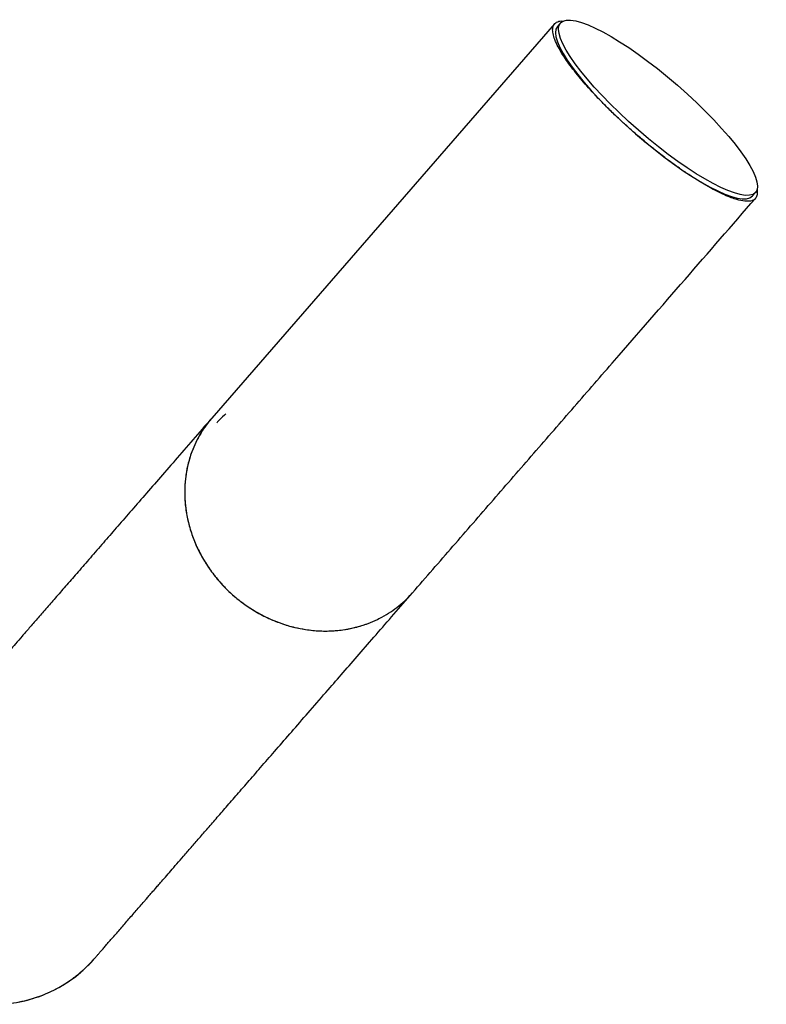
# Model space of a CAD drawing. Units: millimetres. Extents: x 15298 to 26084, y 35142 to 43585.
# Drawn here: x 24183 to 24503, y 41396 to 41819 of the extents above; entities that cross this region are included whole.
import ezdxf

# ---------------------------------------------------------------- set-up
doc = ezdxf.new("R2010")
doc.units = ezdxf.units.MM
doc.header["$LTSCALE"] = 200

msp = doc.modelspace()

# ---------------------------------------------------------------- linework, layer by layer
at = {"color": 7, "linetype": 'Continuous', "lineweight": 25}
for p, q in [((24414.78, 41817.57), (24413.47, 41816.07)), ((24412.23, 41817.16), (24264.98, 41647.77)), ((24497.25, 41743.25), (24498.55, 41744.75))]:
    msp.add_line(p, q, dxfattribs=at)
msp.add_arc((24171.53, 41453.15), 57.15, 229, 319.1279, dxfattribs=at)
msp.add_ellipse((24456.66, 41781.16), major_axis=(41.89, -36.41), ratio=0.230564, dxfattribs=at)
msp.add_ellipse((24455.36, 41779.66), major_axis=(41.89, -36.41), ratio=0.230564, start_param=3.141585, end_param=6.283171, dxfattribs=at)
for points, knots in [([(24446.98, 41770.02), (24445.72, 41771.12), (24443.2, 41773.34), (24439.32, 41776.93), (24435.44, 41780.66), (24431.68, 41784.47), (24428.32, 41788.05), (24425.35, 41791.37), (24422.59, 41794.64), (24420.07, 41797.8), (24417.85, 41800.82), (24415.66, 41804.06), (24413.72, 41807.35), (24412.27, 41810.5), (24411.5, 41813.08), (24411.34, 41815.31), (24411.89, 41817.12), (24413.52, 41818.16), (24414.93, 41818.58), (24416.08, 41818.38), (24416.09, 41818.38)], [0, 0, 0, 0, 0.0316729, 0.0633614, 0.1026083, 0.1419021, 0.1820613, 0.2223822, 0.2626331, 0.310873, 0.3592129, 0.4075034, 0.4833431, 0.5594242, 0.6355905, 0.7115468, 0.8072589, 0.9032925, 0.9992772, 1, 1, 1, 1]), ([(24499.14, 41746.01), (24499.22, 41745.56), (24499.42, 41744.35), (24499.06, 41742.85), (24498.05, 41741.52), (24496.11, 41740.86), (24493.31, 41740.97), (24490.09, 41741.78), (24486.81, 41743), (24483.73, 41744.36), (24480.22, 41746.14), (24476.53, 41748.22), (24472.76, 41750.53), (24468.98, 41753), (24464.83, 41755.87), (24460.29, 41759.19), (24455.7, 41762.74), (24451.2, 41766.39), (24448.38, 41768.81), (24446.98, 41770.02)], [0, 0, 0, 0, 0.045755, 0.12222, 0.214525, 0.307126, 0.399657, 0.491867, 0.547408, 0.6031, 0.658706, 0.71413, 0.757126, 0.800194, 0.843094, 0.886199, 0.92924, 0.964633, 1, 1, 1, 1]), ([(24351.25, 41572.78), (24357.04, 41579.44), (24368.63, 41592.77), (24385.95, 41612.71), (24403.33, 41632.7), (24420.68, 41652.66), (24452.41, 41689.16), (24478.35, 41718.99), (24498.5, 41742.18)], [0, 0, 0, 0, 0.117817, 0.235799, 0.353668, 0.471563, 0.589453, 1, 1, 1, 1]), ([(24271.09, 41649.65), (24270.88, 41649.48), (24269.6, 41648.41), (24268.32, 41647.11), (24267.36, 41645.91), (24267.26, 41645.79)], [0, 0, 0, 0, 0.150058, 0.916184, 1, 1, 1, 1]), ([(24264.99, 41647.77), (24262.3, 41644.68), (24256.99, 41638.57), (24249.33, 41629.76), (24242.14, 41621.49), (24235.44, 41613.78), (24229.17, 41606.57), (24223.32, 41599.84), (24217.67, 41593.34), (24212.24, 41587.1), (24207.06, 41581.13), (24202.27, 41575.62), (24197.86, 41570.55), (24193.81, 41565.89), (24190.09, 41561.62), (24186.7, 41557.72), (24183.61, 41554.16), (24180.81, 41550.93), (24178.43, 41548.2), (24176.43, 41545.9), (24174.76, 41543.98), (24173.14, 41542.12), (24171.51, 41540.24), (24169.58, 41538.02), (24167.34, 41535.45), (24164.8, 41532.52), (24162.15, 41529.48), (24159.43, 41526.35), (24156.65, 41523.15), (24153.9, 41519.98), (24151.19, 41516.87), (24148.55, 41513.83), (24145.95, 41510.84), (24143.42, 41507.93), (24140.98, 41505.12), (24138.67, 41502.46), (24136.51, 41499.98), (24134.53, 41497.7), (24132.76, 41495.66), (24131.34, 41494.03), (24130.24, 41492.77), (24129.43, 41491.83), (24128.86, 41491.17), (24128.53, 41490.79), (24128.44, 41490.69), (24128.4, 41490.64)], [0, 0, 0, 0, 0.030501, 0.060208, 0.088896, 0.116536, 0.143159, 0.168787, 0.193437, 0.219421, 0.244215, 0.267812, 0.290209, 0.311405, 0.3314, 0.350197, 0.367794, 0.384193, 0.399394, 0.410497, 0.42086, 0.43073, 0.441211, 0.452435, 0.468767, 0.486454, 0.505496, 0.525894, 0.547647, 0.570755, 0.593784, 0.618017, 0.643454, 0.670096, 0.697946, 0.727005, 0.757271, 0.788739, 0.821397, 0.855237, 0.882672, 0.91088, 0.93989, 0.969671, 1, 1, 1, 1]), ([(24265, 41647.76), (24264.19, 41646.79), (24262.46, 41644.73), (24260.18, 41641.25), (24258.1, 41637.4), (24256.38, 41633.35), (24255.05, 41629.18), (24254.09, 41624.87), (24253.51, 41620.43), (24253.32, 41615.91), (24253.52, 41611.39), (24254.09, 41606.87), (24255.07, 41602.32), (24256.42, 41597.83), (24258.12, 41593.48), (24260.18, 41589.24), (24262.59, 41585.11), (24265.34, 41581.16), (24268.37, 41577.45), (24271.67, 41573.96), (24275.26, 41570.71), (24279.1, 41567.74), (24283.1, 41565.11), (24287.28, 41562.78), (24291.64, 41560.77), (24296.13, 41559.13), (24300.66, 41557.86), (24305.25, 41556.96), (24309.9, 41556.43), (24314.54, 41556.29), (24319.08, 41556.54), (24323.54, 41557.16), (24327.94, 41558.16), (24332.19, 41559.54), (24336.23, 41561.27), (24340.07, 41563.34), (24343.72, 41565.76), (24347.1, 41568.52), (24349.6, 41570.88), (24350.86, 41572.4), (24351.21, 41572.81)], [0, 0, 0, 0, 0.023489, 0.04996, 0.077198, 0.104437, 0.130869, 0.157301, 0.184501, 0.211701, 0.238132, 0.264562, 0.291762, 0.318963, 0.345406, 0.371849, 0.399062, 0.426277, 0.452752, 0.479227, 0.506473, 0.533719, 0.560199, 0.586678, 0.613924, 0.64117, 0.667688, 0.694207, 0.721496, 0.748784, 0.77524, 0.801697, 0.828918, 0.856138, 0.882574, 0.90901, 0.936213, 0.963417, 0.989851, 1, 1, 1, 1]), ([(24262.09, 41644.01), (24261.97, 41643.87), (24260.67, 41642.21), (24258.72, 41638.64), (24256.31, 41633.35), (24254.63, 41627.71), (24253.61, 41621.86), (24253.27, 41615.87), (24253.63, 41609.81), (24254.68, 41603.76), (24256.39, 41597.78), (24258.76, 41591.97), (24261.75, 41586.38), (24265.33, 41581.09), (24269.45, 41576.18), (24274.06, 41571.69), (24279.1, 41567.68), (24284.52, 41564.22), (24290.23, 41561.33), (24296.17, 41559.06), (24302.26, 41557.46), (24308.42, 41556.51), (24314.58, 41556.23), (24320.65, 41556.66), (24326.56, 41557.77), (24332.24, 41559.47), (24335.74, 41561.15), (24337.48, 41561.98)], [0, 0, 0, 0, 0.003899, 0.045486, 0.086943, 0.128402, 0.169995, 0.211457, 0.252897, 0.29447, 0.335913, 0.377361, 0.418941, 0.460388, 0.501871, 0.543485, 0.584965, 0.626549, 0.668264, 0.709845, 0.751347, 0.79298, 0.834481, 0.875979, 0.91761, 0.95911, 1, 1, 1, 1]), ([(24214.66, 41415.66), (24214.7, 41415.71), (24214.79, 41415.81), (24215.12, 41416.19), (24215.69, 41416.84), (24216.48, 41417.75), (24217.45, 41418.87), (24218.57, 41420.16), (24219.85, 41421.64), (24221.3, 41423.29), (24222.89, 41425.12), (24224.56, 41427.05), (24226.29, 41429.04), (24228.06, 41431.07), (24229.84, 41433.12), (24231.61, 41435.16), (24233.36, 41437.17), (24235.06, 41439.13), (24236.61, 41440.9), (24237.97, 41442.48), (24239.17, 41443.86), (24240.38, 41445.24), (24241.64, 41446.7), (24243.21, 41448.5), (24245.12, 41450.7), (24247.45, 41453.38), (24250.06, 41456.38), (24252.95, 41459.71), (24256.17, 41463.41), (24259.65, 41467.41), (24263.4, 41471.72), (24267.43, 41476.36), (24271.82, 41481.42), (24276.61, 41486.93), (24281.82, 41492.92), (24287.48, 41499.43), (24293.61, 41506.48), (24300.23, 41514.1), (24307.37, 41522.32), (24314.48, 41530.49), (24321.49, 41538.55), (24328.33, 41546.42), (24335.59, 41554.78), (24343.27, 41563.61), (24348.57, 41569.71), (24351.25, 41572.78)], [0, 0, 0, 0, 0.0305012, 0.060208, 0.0888957, 0.1165363, 0.143159, 0.1687872, 0.193437, 0.2194213, 0.2442147, 0.2678119, 0.290209, 0.3114049, 0.3314005, 0.3501966, 0.3677939, 0.3841929, 0.3993938, 0.4104969, 0.4208603, 0.4307303, 0.4412108, 0.4524354, 0.4687668, 0.4864538, 0.5054963, 0.5258941, 0.5476473, 0.5707554, 0.5937841, 0.6180168, 0.6434538, 0.6700963, 0.6979459, 0.7270045, 0.7572714, 0.7887389, 0.8213966, 0.8552368, 0.8826724, 0.9108802, 0.9398897, 0.969671, 1, 1, 1, 1]), ([(24117.23, 41435.49), (24117.55, 41434.49), (24118.36, 41431.99), (24120.1, 41428.09), (24122.39, 41423.83), (24125.05, 41419.78), (24128.02, 41416), (24131.28, 41412.48), (24134.86, 41409.22), (24138.72, 41406.28), (24142.77, 41403.69), (24147.03, 41401.44), (24151.5, 41399.55), (24156.12, 41398.05), (24160.8, 41396.95), (24165.55, 41396.25), (24170.39, 41395.95), (24175.24, 41396.05), (24180.01, 41396.57), (24184.73, 41397.48), (24189.4, 41398.8), (24193.93, 41400.5), (24198.27, 41402.57), (24202.41, 41404.99), (24206.37, 41407.77), (24210.07, 41410.89), (24212.83, 41413.54), (24214.23, 41415.22), (24214.62, 41415.69)], [0, 0, 0, 0, 0.0260784, 0.0654126, 0.1058928, 0.1463739, 0.1857409, 0.2251076, 0.2656191, 0.3061311, 0.345593, 0.3850549, 0.4256652, 0.4662749, 0.5056641, 0.5450538, 0.5855799, 0.6261052, 0.6654883, 0.7048723, 0.7453991, 0.7859255, 0.8252632, 0.8646015, 0.9050815, 0.9455616, 0.9848846, 1, 1, 1, 1])]:
    msp.add_open_spline(points, degree=3, knots=knots, dxfattribs=at)

doc.saveas('drawing.dxf')
